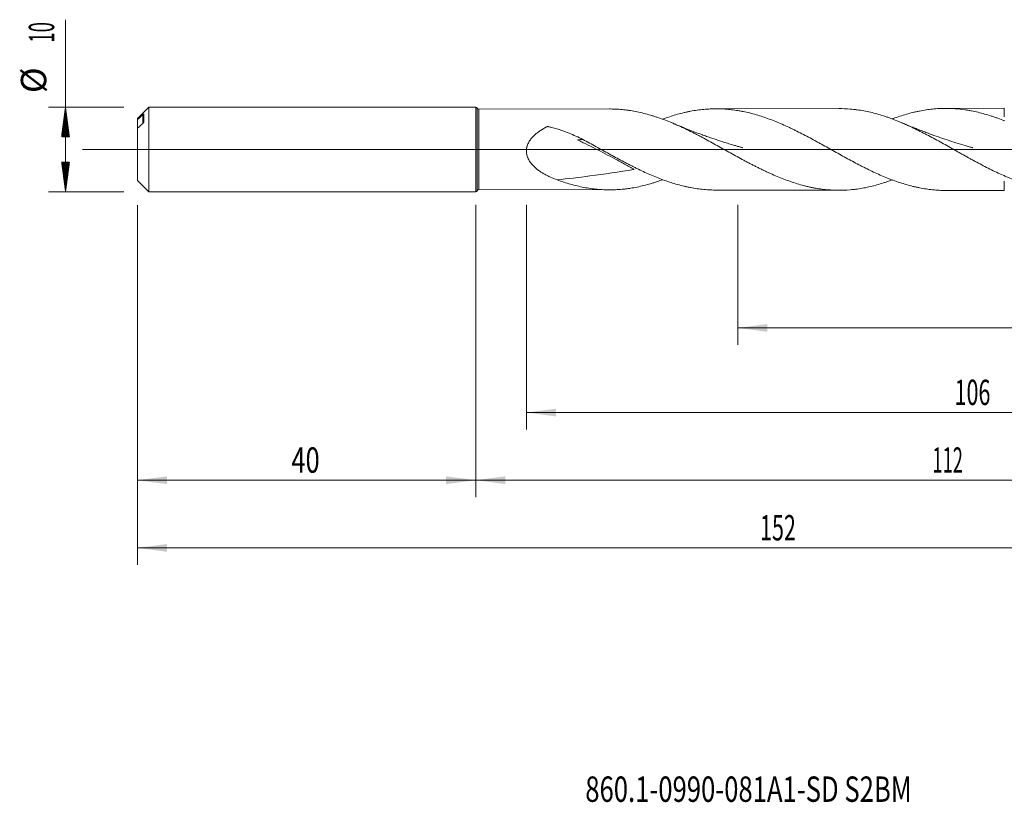
# Model space of a CAD drawing. Units: millimetres. Extents: x -181 to 136, y -200 to 29.
# Drawn here: x -54 to 63, y -77 to 15 of the extents above; entities that cross this region are included whole.
import ezdxf

# ---------------------------------------------------------------- set-up
doc = ezdxf.new("R2010")
doc.units = ezdxf.units.MM
doc.linetypes.add('CENTER', pattern=[47.5, 22, -8.5, 8.5, -8.5])
for name, color, linetype in [('1', 4, 'Continuous'), ('2', 7, 'Continuous'), ('SK1', 4, 'Continuous'), ('SK2', 7, 'Continuous'), ('SK4', 2, 'CENTER'), ('SK6', 5, 'Continuous')]:
    doc.layers.add(name, color=color, linetype=linetype)
doc.styles.add('iso_b_vert', font='simplex.shx')
doc.dimstyles.get("Standard").update_dxf_attribs({"dimtxt": 0.18, "dimasz": 0.18, "dimexe": 0.18, "dimexo": 0.0625, "dimgap": 0.09, "dimtad": 1, "dimzin": 0, "dimdsep": 52, "dimtxsty": 'Standard', "dimcen": 0.09, "dimadec": 0, "dimazin": 0, "dimtfac": 1, "dimtdec": 4, "dimtofl": 0, "dimtmove": 0, "dimatfit": 3, "dimfxl": 1, "dimtolj": 1, "dimtzin": 0, "dimarcsym": 0})

# ---------------------------------------------------------------- blocks, each defined once
blk = doc.blocks.new('_U0')
at = {"layer": 'SK2', "lineweight": 13}
for p, q in [((31, -6.5375), (31, -23.098325)), ((112, -6.5375), (112, -23.098325)), ((112, -21.098325), (31, -21.098325))]:
    blk.add_line(p, q, dxfattribs=at)
at = {"layer": 'SK2', "lineweight": 18}
for points in [[(31, -21.098325), (34.499998, -20.637541), (34.500002, -21.559109)], [(112, -21.098325), (108.500002, -21.559109), (108.499998, -20.637541)]]:
    blk.add_solid(points, dxfattribs=at)
at = {"layer": 'SK2', "lineweight": 18, "char_height": 3, "attachment_point": 7, "line_spacing_factor": 1.084337, "style": 'iso_b_vert'}
for s, insert in [('\\W1.1313;{\\H1.88x;(}', (68.142115, -18.900711)), ('\\W1.1313;{\\H1.88x;)}', (73.075885, -18.900711)), ('\\W0.6351;81', (70.242115, -18.900711))]:
    blk.add_mtext(s, dxfattribs=dict(at, insert=insert))
blk = doc.blocks.new('_U1')
at = {"layer": 'SK2', "lineweight": 13}
for p, q in [((6, -6.5375), (6, -33.098325)), ((112, -6.5375), (112, -33.098325)), ((112, -31.098325), (6, -31.098325))]:
    blk.add_line(p, q, dxfattribs=at)
at = {"layer": 'SK2', "lineweight": 18}
for points in [[(6, -31.098325), (9.499998, -30.637541), (9.500002, -31.559109)], [(112, -31.098325), (108.500002, -31.559109), (108.499998, -30.637541)]]:
    blk.add_solid(points, dxfattribs=at)
at = {"layer": 'SK2', "lineweight": 18, "insert": (56.621201, -30.213211), "char_height": 3, "attachment_point": 7, "line_spacing_factor": 1.084337, "style": 'iso_b_vert'}
blk.add_mtext('\\W0.6217;106', dxfattribs=at)
blk = doc.blocks.new('_U2')
at = {"layer": 'SK2', "lineweight": 13}
for p, q in [((-40, -6.5875), (-40, -41.098325)), ((0, -6.5875), (0, -41.098325)), ((-40, -39.098325), (0, -39.098325))]:
    blk.add_line(p, q, dxfattribs=at)
at = {"layer": 'SK2', "lineweight": 18}
for points in [[(-40, -39.098325), (-36.500002, -38.637541), (-36.499998, -39.559109)], [(0, -39.098325), (-3.499998, -39.559109), (-3.500002, -38.637541)]]:
    blk.add_solid(points, dxfattribs=at)
at = {"layer": 'SK2', "lineweight": 18, "insert": (-21.790771, -38.213211), "char_height": 3, "attachment_point": 7, "line_spacing_factor": 1.084337, "style": 'iso_b_vert'}
blk.add_mtext('\\W0.7361;40', dxfattribs=at)
blk = doc.blocks.new('_U3')
at = {"layer": 'SK2', "lineweight": 13}
for p, q in [((-40, -6.5875), (-40, -49.098325)), ((112, -6.5375), (112, -49.098325)), ((-40, -47.098325), (112, -47.098325))]:
    blk.add_line(p, q, dxfattribs=at)
at = {"layer": 'SK2', "lineweight": 18}
for points in [[(-40, -47.098325), (-36.500002, -46.637541), (-36.499998, -47.559109)], [(112, -47.098325), (108.500002, -47.559109), (108.499998, -46.637541)]]:
    blk.add_solid(points, dxfattribs=at)
at = {"layer": 'SK2', "lineweight": 18, "insert": (33.621201, -46.213211), "char_height": 3, "attachment_point": 7, "line_spacing_factor": 1.084337, "style": 'iso_b_vert'}
blk.add_mtext('\\W0.6217;152', dxfattribs=at)
blk = doc.blocks.new('_U4')
at = {"layer": '2', "lineweight": 13}
for p, q in [((0, -6.5375), (0, -41.098325)), ((112, -6.5375), (112, -41.098325)), ((112, -39.098325), (0, -39.098325))]:
    blk.add_line(p, q, dxfattribs=at)
at = {"layer": '2', "lineweight": 18}
for points in [[(0, -39.098325), (3.499998, -38.637541), (3.500002, -39.559109)], [(112, -39.098325), (108.500002, -39.559109), (108.499998, -38.637541)]]:
    blk.add_solid(points, dxfattribs=at)
at = {"layer": '2', "lineweight": 18, "insert": (53.996143, -38.213211), "char_height": 3, "attachment_point": 7, "line_spacing_factor": 1.084337, "style": 'iso_b_vert'}
blk.add_mtext('\\W0.5296;112', dxfattribs=at)

msp = doc.modelspace()

# ---------------------------------------------------------------- hatches: boundary and pattern name
at = {"layer": 'SK2', "lineweight": 13}
h = msp.add_hatch(dxfattribs=at)
h.set_pattern_fill('ANSI31', color=256, scale=0.0062, style=0)
h.paths.add_polyline_path([(-48.5, 5), (-48.039, 1.5), (-48.961, 1.5)])
h = msp.add_hatch(dxfattribs=at)
h.set_pattern_fill('ANSI31', color=256, scale=0.0062, style=0)
h.paths.add_polyline_path([(-48.5, -5), (-48.961, -1.5), (-48.039, -1.5)])

# ---------------------------------------------------------------- linework, layer by layer
at = {"layer": '1', "lineweight": 18}
for p, q in [((0, 5), (0, -5)), ((15.814, 4.78), (0.37, 4.752)), ((42.94, 4.829), (28.402, 4.803)), ((62.5, 4.864), (55.571, 4.852)), ((62.5, 4.864), (62.5, 3.844)), ((62.5, 3.446), (62.5, 3.385)), ((62.5, -4.864), (62.5, -3.766)), ((0.37, -4.752), (15.814, -4.78)), ((28.402, -4.803), (42.94, -4.829)), ((55.571, -4.852), (62.5, -4.864))]:
    msp.add_line(p, q, dxfattribs=at)
at = {"layer": '1', "lineweight": 13}
for p, q in [((0.185, -4.876), (0.185, 4.876)), ((0.37, -4.752), (0.37, 4.752))]:
    msp.add_line(p, q, dxfattribs=at)
at = {"layer": '1', "lineweight": 13, "ltscale": 0.05}
msp.add_line((-46.5, 0), (116.728, 0), dxfattribs=at)
at = {"layer": '1', "lineweight": 18}
for centre, start, end in [((0, 4.8), 22.38071, 90), ((0.37, 4.952), 202.38071, 270.10313), ((0, -4.8), 270, 337.61929), ((0.37, -4.952), 89.89687, 157.61929)]:
    msp.add_arc(centre, 0.2, start, end, dxfattribs=at)
for points, knots in [([(49.245, -3.606), (49.167, -3.635), (49.09, -3.663), (48.882, -3.738), (48.751, -3.784), (48.49, -3.873), (48.36, -3.917), (47.968, -4.042), (47.707, -4.12), (46.924, -4.338), (46.402, -4.46), (45.613, -4.606), (45.35, -4.648), (45.019, -4.693), (44.953, -4.702), (44.821, -4.718), (44.623, -4.741), (44.425, -4.761), (43.767, -4.817), (43.244, -4.835), (42.591, -4.825), (42.46, -4.821), (42.199, -4.81), (42.068, -4.803), (41.677, -4.777), (41.416, -4.753), (40.893, -4.693), (40.632, -4.656), (40.238, -4.591), (40.107, -4.567), (39.844, -4.517), (39.713, -4.491), (39.45, -4.435), (39.252, -4.39), (39.053, -4.342), (38.921, -4.309), (38.855, -4.292), (38.524, -4.206), (38.261, -4.132), (37.472, -3.892), (36.949, -3.711), (36.165, -3.41), (35.904, -3.306), (35.382, -3.087), (35.121, -2.973), (34.728, -2.797), (34.597, -2.737), (34.335, -2.615), (34.204, -2.553), (33.941, -2.428), (33.81, -2.364), (33.547, -2.235), (33.349, -2.137), (33.151, -2.037), (33.018, -1.969), (32.952, -1.936), (32.753, -1.834), (32.621, -1.765), (32.357, -1.628), (32.225, -1.559), (31.962, -1.419), (31.831, -1.349), (31.174, -0.996), (30.651, -0.708), (29.606, -0.128), (29.084, 0.164), (28.298, 0.599), (28.035, 0.744), (27.509, 1.031), (27.245, 1.174), (26.914, 1.351), (26.847, 1.386), (26.715, 1.456), (26.516, 1.561), (26.318, 1.665), (26.055, 1.801), (25.923, 1.868), (25.66, 2.002), (25.529, 2.068), (25.135, 2.264), (24.874, 2.391), (24.481, 2.576), (24.35, 2.637), (24.089, 2.757), (23.958, 2.815), (23.697, 2.931), (23.566, 2.988), (23.304, 3.1), (23.174, 3.155), (22.781, 3.317), (22.519, 3.42), (21.994, 3.617), (21.6, 3.758), (21.137, 3.909), (20.939, 3.97), (20.806, 4.011), (20.74, 4.031), (20.144, 4.206), (19.618, 4.338), (18.831, 4.498), (18.569, 4.546), (18.177, 4.607), (18.046, 4.626), (17.784, 4.66), (17.653, 4.676), (17.261, 4.718), (16.999, 4.739), (16.475, 4.769), (16.213, 4.778), (15.905, 4.78), (15.86, 4.78), (15.816, 4.78)], [0, 0, 0, 0, 0.0069703, 0.0069703, 0.0187444, 0.0187444, 0.0305185, 0.0305185, 0.0540668, 0.0540668, 0.1011633, 0.1011633, 0.1247115, 0.1247115, 0.1305986, 0.1305986, 0.1364857, 0.1482598, 0.1482598, 0.1953563, 0.1953563, 0.2071304, 0.2071304, 0.2189045, 0.2189045, 0.2424528, 0.2424528, 0.266001, 0.266001, 0.2777752, 0.2777752, 0.2895493, 0.2895493, 0.3013234, 0.3072105, 0.3072105, 0.3130975, 0.3130975, 0.3366458, 0.3366458, 0.3837423, 0.3837423, 0.4072905, 0.4072905, 0.4308388, 0.4308388, 0.4426129, 0.4426129, 0.454387, 0.454387, 0.4661612, 0.4661612, 0.4779353, 0.4838224, 0.4838224, 0.4897094, 0.4897094, 0.5014836, 0.5014836, 0.5132577, 0.5132577, 0.5250318, 0.5250318, 0.5721283, 0.5721283, 0.6192248, 0.6192248, 0.6427731, 0.6427731, 0.6663213, 0.6663213, 0.6722084, 0.6722084, 0.6780954, 0.6898696, 0.6898696, 0.7016437, 0.7016437, 0.7134178, 0.7134178, 0.7369661, 0.7369661, 0.7487402, 0.7487402, 0.7605143, 0.7605143, 0.7722884, 0.7722884, 0.7840626, 0.7840626, 0.8076108, 0.8076108, 0.8311591, 0.8429332, 0.8488202, 0.8488202, 0.8547073, 0.8547073, 0.9018038, 0.9018038, 0.9253521, 0.9253521, 0.9371262, 0.9371262, 0.9489003, 0.9489003, 0.9724486, 0.9724486, 0.9959968, 0.9959968, 1, 1, 1, 1]), ([(22.094, 3.572), (22.17, 3.601), (22.247, 3.629), (22.836, 3.84), (23.347, 4.005), (24.118, 4.221), (24.376, 4.287), (24.763, 4.378), (24.892, 4.407), (25.151, 4.463), (25.281, 4.489), (25.929, 4.612), (26.446, 4.685), (27.222, 4.758), (27.481, 4.776), (27.869, 4.793), (27.998, 4.797), (28.258, 4.802), (28.387, 4.803), (28.776, 4.801), (29.035, 4.793), (29.552, 4.765), (29.81, 4.744), (30.327, 4.69), (30.586, 4.656), (30.91, 4.607), (30.975, 4.596), (31.104, 4.575), (31.169, 4.564), (31.363, 4.53), (31.493, 4.505), (32.139, 4.376), (32.652, 4.249), (33.676, 3.952), (34.187, 3.782), (34.955, 3.499), (35.211, 3.4), (35.723, 3.193), (35.98, 3.084), (36.494, 2.859), (36.752, 2.743), (37.14, 2.561), (37.27, 2.5), (37.529, 2.376), (37.658, 2.313), (38.305, 1.995), (38.821, 1.729), (39.596, 1.317), (39.855, 1.178), (40.179, 1.001), (40.244, 0.966), (40.373, 0.895), (40.567, 0.789), (40.76, 0.682), (41.404, 0.326), (41.917, 0.039), (42.94, -0.531), (43.45, -0.815), (44.473, -1.372), (44.985, -1.645), (45.629, -1.976), (45.758, -2.042), (45.952, -2.139), (46.016, -2.172), (46.146, -2.236), (46.21, -2.268), (46.534, -2.428), (46.792, -2.552), (47.567, -2.914), (48.083, -3.141), (48.729, -3.402), (48.858, -3.454), (49.117, -3.554), (49.246, -3.603), (49.634, -3.746), (49.893, -3.836), (50.667, -4.092), (51.183, -4.241), (51.829, -4.399), (51.958, -4.429), (52.217, -4.486), (52.346, -4.513), (52.733, -4.59), (52.99, -4.635), (53.504, -4.712), (53.76, -4.744), (54.271, -4.797), (54.526, -4.817), (55.045, -4.844), (55.308, -4.851), (55.571, -4.852)], [0, 0, 0, 0, 0.0069235, 0.0069235, 0.0530798, 0.0530798, 0.076158, 0.076158, 0.087697, 0.087697, 0.0992361, 0.0992361, 0.1453925, 0.1453925, 0.1684706, 0.1684706, 0.1800097, 0.1800097, 0.1915488, 0.1915488, 0.214627, 0.214627, 0.2377051, 0.2377051, 0.2607833, 0.2607833, 0.2665528, 0.2665528, 0.2723224, 0.2723224, 0.2838615, 0.2838615, 0.3300178, 0.3300178, 0.3761741, 0.3761741, 0.3992523, 0.3992523, 0.4223305, 0.4223305, 0.4454086, 0.4454086, 0.4569477, 0.4569477, 0.4684868, 0.4684868, 0.5146431, 0.5146431, 0.5377213, 0.5377213, 0.5434908, 0.5434908, 0.5492604, 0.5607994, 0.5607994, 0.6069558, 0.6069558, 0.6531121, 0.6531121, 0.6992684, 0.6992684, 0.7108075, 0.7108075, 0.7165771, 0.7165771, 0.7223466, 0.7223466, 0.7454248, 0.7454248, 0.7915811, 0.7915811, 0.8031202, 0.8031202, 0.8146593, 0.8146593, 0.8377374, 0.8377374, 0.8838938, 0.8838938, 0.8954329, 0.8954329, 0.9069719, 0.9069719, 0.9300501, 0.9300501, 0.9531283, 0.9531283, 0.9762064, 0.9762064, 1, 1, 1, 1]), ([(76.599, -3.555), (76.308, -3.668), (76.017, -3.775), (75.594, -3.92), (75.462, -3.964), (75.199, -4.049), (75.067, -4.09), (74.671, -4.209), (74.408, -4.282), (73.884, -4.417), (73.622, -4.478), (73.1, -4.587), (72.839, -4.635), (72.058, -4.76), (71.538, -4.818), (70.495, -4.881), (69.972, -4.886), (69.314, -4.859), (69.183, -4.851), (68.985, -4.838), (68.919, -4.833), (68.787, -4.822), (68.721, -4.817), (68.392, -4.786), (68.129, -4.754), (67.605, -4.679), (67.344, -4.635), (66.952, -4.56), (66.822, -4.533), (66.561, -4.476), (66.431, -4.447), (66.04, -4.353), (65.78, -4.284), (65.389, -4.173), (65.259, -4.135), (64.998, -4.055), (64.867, -4.013), (64.215, -3.799), (63.691, -3.606), (63.097, -3.365), (63.031, -3.338), (62.899, -3.283), (62.701, -3.2), (62.24, -3.002), (61.847, -2.823), (61.062, -2.454), (60.541, -2.195), (59.759, -1.79), (59.498, -1.653), (59.107, -1.444), (58.976, -1.373), (58.715, -1.232), (58.585, -1.16), (58.192, -0.945), (57.93, -0.799), (57.536, -0.58), (57.404, -0.506), (57.206, -0.395), (57.14, -0.358), (57.008, -0.284), (56.942, -0.247), (56.612, -0.062), (56.348, 0.086), (55.824, 0.381), (55.562, 0.528), (54.778, 0.964), (54.256, 1.25), (53.213, 1.805), (52.691, 2.075), (51.905, 2.461), (51.642, 2.587), (51.246, 2.77), (51.114, 2.83), (50.85, 2.949), (50.718, 3.007), (50.454, 3.122), (50.323, 3.178), (50.06, 3.287), (49.929, 3.341), (49.535, 3.497), (49.274, 3.597), (48.882, 3.738), (48.751, 3.784), (48.49, 3.873), (48.36, 3.917), (47.968, 4.042), (47.707, 4.12), (46.924, 4.338), (46.402, 4.46), (45.613, 4.606), (45.35, 4.648), (45.019, 4.693), (44.953, 4.702), (44.821, 4.718), (44.623, 4.741), (44.425, 4.761), (43.841, 4.811), (43.39, 4.83), (42.941, 4.829)], [0, 0, 0, 0, 0.0260074, 0.0260074, 0.0376804, 0.0376804, 0.0493533, 0.0493533, 0.0726993, 0.0726993, 0.0960452, 0.0960452, 0.1193911, 0.1193911, 0.166083, 0.166083, 0.2127749, 0.2127749, 0.2244479, 0.2244479, 0.2302844, 0.2302844, 0.2361208, 0.2361208, 0.2594668, 0.2594668, 0.2828127, 0.2828127, 0.2944857, 0.2944857, 0.3061587, 0.3061587, 0.3295046, 0.3295046, 0.3411776, 0.3411776, 0.3528505, 0.3528505, 0.3995424, 0.3995424, 0.4053789, 0.4053789, 0.4112154, 0.4228884, 0.4462343, 0.4462343, 0.4929262, 0.4929262, 0.5162721, 0.5162721, 0.5279451, 0.5279451, 0.5396181, 0.5396181, 0.562964, 0.562964, 0.574637, 0.574637, 0.5804735, 0.5804735, 0.5863099, 0.5863099, 0.6096559, 0.6096559, 0.6330018, 0.6330018, 0.6796937, 0.6796937, 0.7263856, 0.7263856, 0.7497315, 0.7497315, 0.7614045, 0.7614045, 0.7730775, 0.7730775, 0.7847504, 0.7847504, 0.7964234, 0.7964234, 0.8197693, 0.8197693, 0.8314423, 0.8314423, 0.8431153, 0.8431153, 0.8664612, 0.8664612, 0.9131531, 0.9131531, 0.936499, 0.936499, 0.9423355, 0.9423355, 0.948172, 0.959845, 0.959845, 1, 1, 1, 1]), ([(49.242, 3.601), (49.287, 3.617), (49.331, 3.634), (49.634, 3.746), (49.893, 3.836), (50.667, 4.092), (51.183, 4.241), (51.829, 4.399), (51.958, 4.429), (52.217, 4.486), (52.346, 4.513), (52.733, 4.59), (52.99, 4.635), (53.504, 4.712), (53.76, 4.744), (54.271, 4.797), (54.526, 4.817), (55.292, 4.857), (55.802, 4.859), (56.825, 4.811), (57.338, 4.762), (57.919, 4.678), (57.984, 4.669), (58.113, 4.648), (58.178, 4.638), (58.372, 4.605), (58.501, 4.582), (58.888, 4.507), (59.146, 4.451), (59.662, 4.328), (59.919, 4.26), (60.435, 4.114), (60.693, 4.035), (61.081, 3.908), (61.21, 3.865), (61.469, 3.775), (61.598, 3.729), (61.985, 3.588), (62.243, 3.489), (62.5, 3.385)], [0, 0, 0, 0, 0.0100163, 0.0100163, 0.0682507, 0.0682507, 0.1847193, 0.1847193, 0.2138365, 0.2138365, 0.2429537, 0.2429537, 0.301188, 0.301188, 0.3594223, 0.3594223, 0.4176567, 0.4176567, 0.5341253, 0.5341253, 0.650594, 0.650594, 0.6651526, 0.6651526, 0.6797112, 0.6797112, 0.7088283, 0.7088283, 0.7670627, 0.7670627, 0.825297, 0.825297, 0.8835313, 0.8835313, 0.9126485, 0.9126485, 0.9417657, 0.9417657, 1, 1, 1, 1]), ([(9.62, -3.594), (9.353, -3.497), (9.09, -3.391), (8.702, -3.216), (8.575, -3.156), (8.322, -3.028), (8.197, -2.961), (7.951, -2.82), (7.829, -2.746), (7.59, -2.59), (7.472, -2.508), (7.299, -2.377), (7.242, -2.332), (7.13, -2.241), (7.075, -2.193), (6.914, -2.048), (6.81, -1.946), (6.687, -1.81), (6.662, -1.783), (6.615, -1.727), (6.544, -1.642), (6.478, -1.554), (6.394, -1.433), (6.355, -1.371), (6.28, -1.244), (6.244, -1.178), (6.196, -1.077), (6.18, -1.043), (6.158, -0.991), (6.151, -0.973), (6.137, -0.938), (6.103, -0.85), (6.075, -0.76), (6.037, -0.613), (6.023, -0.539), (6.009, -0.444), (6.007, -0.425), (6.003, -0.387), (6.001, -0.368), (5.996, -0.31), (5.994, -0.272), (5.99, -0.08), (6.004, 0.071), (6.044, 0.259), (6.053, 0.297), (6.074, 0.371), (6.085, 0.408), (6.121, 0.517), (6.148, 0.588), (6.21, 0.726), (6.244, 0.794), (6.319, 0.927), (6.358, 0.992), (6.484, 1.179), (6.576, 1.295), (6.725, 1.462), (6.776, 1.516), (6.881, 1.621), (6.935, 1.672), (7.101, 1.821), (7.215, 1.915), (7.449, 2.091), (7.569, 2.175), (7.815, 2.334), (7.94, 2.41), (8.131, 2.518), (8.195, 2.554), (8.292, 2.606), (8.341, 2.631), (8.398, 2.66), (8.422, 2.673), (8.439, 2.681), (8.447, 2.685), (8.459, 2.691), (8.464, 2.693), (8.472, 2.697), (8.477, 2.698), (8.49, 2.701), (8.5, 2.703), (8.519, 2.704), (8.528, 2.704), (8.547, 2.703), (8.556, 2.701), (8.575, 2.698), (8.584, 2.696), (8.602, 2.691), (8.63, 2.685), (8.731, 2.662), (8.822, 2.64), (9.187, 2.55), (9.476, 2.469), (9.835, 2.358), (9.906, 2.336), (10.049, 2.289), (10.12, 2.266), (10.333, 2.193), (10.473, 2.143), (10.894, 1.986), (11.171, 1.874), (11.72, 1.636), (11.991, 1.509), (12.531, 1.244), (12.799, 1.105), (13.065, 0.961)], [0, 0, 0, 0, 0.0625, 0.0625, 0.09375, 0.09375, 0.125, 0.125, 0.15625, 0.15625, 0.1875, 0.1875, 0.203125, 0.203125, 0.21875, 0.21875, 0.25, 0.25, 0.2578125, 0.2578125, 0.265625, 0.28125, 0.28125, 0.296875, 0.296875, 0.3125, 0.3125, 0.3203125, 0.3203125, 0.3242187, 0.3242187, 0.328125, 0.34375, 0.34375, 0.359375, 0.359375, 0.3632812, 0.3632812, 0.3671875, 0.3671875, 0.375, 0.375, 0.40625, 0.40625, 0.4140625, 0.4140625, 0.421875, 0.421875, 0.4375, 0.4375, 0.453125, 0.453125, 0.46875, 0.46875, 0.5, 0.5, 0.515625, 0.515625, 0.53125, 0.53125, 0.5625, 0.5625, 0.59375, 0.59375, 0.625, 0.625, 0.640625, 0.640625, 0.6484375, 0.6523437, 0.6542969, 0.6542969, 0.65625, 0.65625, 0.6572266, 0.6572266, 0.6582031, 0.6582031, 0.6601562, 0.6601562, 0.6621094, 0.6621094, 0.6640625, 0.6640625, 0.6660156, 0.6660156, 0.6679687, 0.671875, 0.6875, 0.6875, 0.75, 0.75, 0.765625, 0.765625, 0.78125, 0.78125, 0.8125, 0.8125, 0.875, 0.875, 0.9375, 0.9375, 1, 1, 1, 1]), ([(31.582, 0.199), (31.582, 0.199), (31.582, 0.199), (31.582, 0.199), (31.582, 0.199), (31.58, 0.2), (31.575, 0.201), (31.541, 0.211), (31.383, 0.255), (31.094, 0.336), (30.686, 0.454), (30.191, 0.601), (29.617, 0.777), (29.013, 0.968), (28.447, 1.154), (27.888, 1.342), (27.315, 1.541), (26.647, 1.781), (25.91, 2.053), (25.243, 2.31), (24.733, 2.512), (24.426, 2.636), (24.132, 2.755), (23.797, 2.893), (23.525, 3.006), (23.366, 3.074), (23.355, 3.079)], [0, 0, 0, 0, 0.0000091, 0.0000535, 0.0001124, 0.0004396, 0.0008867, 0.0022074, 0.0136948, 0.0570259, 0.1061604, 0.1596294, 0.2345562, 0.3125603, 0.3773845, 0.4390352, 0.5151267, 0.5858367, 0.6829281, 0.7851771, 0.8316337, 0.8713601, 0.8989175, 0.9404624, 0.9959973, 1, 1, 1, 1]), ([(58.788, 0.198), (58.788, 0.198), (58.788, 0.198), (58.788, 0.198), (58.788, 0.198), (58.787, 0.198), (58.786, 0.198), (58.784, 0.199), (58.78, 0.2), (58.774, 0.202), (58.761, 0.205), (58.736, 0.212), (58.679, 0.228), (58.547, 0.265), (58.272, 0.343), (57.667, 0.518), (56.793, 0.782), (55.74, 1.121), (54.694, 1.476), (53.817, 1.791), (53.133, 2.046), (52.656, 2.228), (52.184, 2.412), (51.615, 2.639), (51.021, 2.881), (50.605, 3.058), (50.43, 3.133)], [0, 0, 0, 0, 0.0000073, 0.0000213, 0.0000331, 0.0000548, 0.000115, 0.000547, 0.0008986, 0.0015531, 0.002807, 0.005319, 0.0106809, 0.0230671, 0.0520687, 0.1072438, 0.2365275, 0.360643, 0.4813033, 0.6101202, 0.675796, 0.7282308, 0.783108, 0.8471208, 0.9353204, 1, 1, 1, 1]), ([(12.678, 1.163), (12.665, 1.165), (12.652, 1.168), (12.595, 1.178), (12.549, 1.182), (12.406, 1.184), (12.306, 1.171), (12.172, 1.14), (12.145, 1.132), (12.111, 1.122), (12.101, 1.119), (12.089, 1.116), (12.083, 1.114), (12.08, 1.113), (12.079, 1.112), (12.08, 1.111), (12.086, 1.108), (12.092, 1.105), (12.104, 1.099), (12.109, 1.096), (12.127, 1.087), (12.139, 1.081), (12.245, 1.029), (12.341, 0.983), (12.628, 0.843), (12.82, 0.75), (13.396, 0.467), (13.78, 0.276), (14.93, -0.306), (15.696, -0.706), (16.845, -1.323), (17.228, -1.531), (17.801, -1.848), (17.993, -1.954), (18.279, -2.114), (18.374, -2.168), (18.517, -2.25), (18.565, -2.277), (18.636, -2.319), (18.659, -2.333), (18.694, -2.354), (18.706, -2.361), (18.719, -2.37), (18.72, -2.371), (18.722, -2.373), (18.723, -2.374), (18.724, -2.375), (18.724, -2.376), (18.722, -2.377), (18.72, -2.377), (18.716, -2.378), (18.708, -2.379), (16.952, -2.656), (15.216, -2.912), (12.198, -3.308), (10.903, -3.461), (9.62, -3.594)], [0, 0, 0, 0, 0.0052822, 0.0052822, 0.0232832, 0.0232832, 0.0592852, 0.0592852, 0.0682857, 0.0682857, 0.0705358, 0.0716608, 0.0722234, 0.0725046, 0.0725046, 0.0727859, 0.0727859, 0.073911, 0.073911, 0.075036, 0.075036, 0.0772861, 0.0772861, 0.0952871, 0.0952871, 0.1312891, 0.1312891, 0.203293, 0.203293, 0.3473008, 0.3473008, 0.4193048, 0.4193048, 0.4553067, 0.4553067, 0.4733077, 0.4733077, 0.4823082, 0.4823082, 0.4868084, 0.4868084, 0.4890585, 0.4890585, 0.4893398, 0.4893398, 0.4894804, 0.4894804, 0.4896211, 0.4896211, 0.4899023, 0.4899023, 0.4901836, 0.4913087, 0.7793243, 0.7793243, 1, 1, 1, 1]), ([(13.065, 0.961), (13.585, 0.68), (14.1, 0.396), (14.871, -0.03), (15.128, -0.172), (15.64, -0.454), (15.896, -0.595), (16.664, -1.015), (17.177, -1.291), (17.948, -1.695), (18.205, -1.827), (18.592, -2.023), (18.722, -2.088), (18.916, -2.184), (18.981, -2.216), (19.11, -2.279), (19.175, -2.311), (19.759, -2.593), (20.274, -2.83), (21.044, -3.159), (21.3, -3.265), (21.812, -3.468), (22.068, -3.564), (22.836, -3.84), (23.347, -4.005), (24.118, -4.221), (24.376, -4.287), (24.763, -4.378), (24.892, -4.407), (25.151, -4.463), (25.281, -4.489), (25.929, -4.612), (26.446, -4.685), (27.222, -4.758), (27.481, -4.776), (27.869, -4.793), (27.998, -4.797), (28.219, -4.802), (28.311, -4.803), (28.402, -4.803)], [0, 0, 0, 0, 0.1007455, 0.1007455, 0.1511183, 0.1511183, 0.201491, 0.201491, 0.3022365, 0.3022365, 0.3526093, 0.3526093, 0.3777957, 0.3777957, 0.3903889, 0.3903889, 0.4029821, 0.4029821, 0.5037276, 0.5037276, 0.5541003, 0.5541003, 0.6044731, 0.6044731, 0.7052186, 0.7052186, 0.7555914, 0.7555914, 0.7807777, 0.7807777, 0.8059641, 0.8059641, 0.9067096, 0.9067096, 0.9570824, 0.9570824, 0.9822688, 0.9822688, 1, 1, 1, 1]), ([(22.094, -3.579), (21.886, -3.656), (21.545, -3.776), (21.137, -3.909), (20.939, -3.97), (20.806, -4.011), (20.74, -4.031), (20.144, -4.206), (19.618, -4.338), (18.831, -4.498), (18.569, -4.546), (18.177, -4.607), (18.046, -4.626), (17.784, -4.66), (17.653, -4.676), (17.261, -4.718), (16.999, -4.739), (16.475, -4.769), (16.213, -4.778), (15.818, -4.781), (15.686, -4.78), (15.423, -4.775), (15.291, -4.771), (15.026, -4.759), (14.894, -4.752), (14.629, -4.734), (14.496, -4.723), (14.099, -4.685), (13.835, -4.654), (13.308, -4.578), (13.045, -4.534), (12.52, -4.433), (12.257, -4.376), (11.731, -4.251), (11.468, -4.183), (10.942, -4.034), (10.679, -3.953), (10.151, -3.782), (9.886, -3.69), (9.62, -3.594)], [0, 0, 0, 0, 0.0502723, 0.0819299, 0.0977587, 0.0977587, 0.1135875, 0.1135875, 0.2402178, 0.2402178, 0.303533, 0.303533, 0.3351906, 0.3351906, 0.3668482, 0.3668482, 0.4301634, 0.4301634, 0.4934785, 0.4934785, 0.5251361, 0.5251361, 0.5567937, 0.5567937, 0.5884513, 0.5884513, 0.6201089, 0.6201089, 0.6834241, 0.6834241, 0.7467393, 0.7467393, 0.8100545, 0.8100545, 0.8733696, 0.8733696, 0.9366848, 0.9366848, 1, 1, 1, 1])]:
    msp.add_open_spline(points, degree=3, knots=knots, dxfattribs=at)
at = {"layer": 'SK1', "lineweight": 18}
for p, q in [((-38.66, 5), (-40, 3.66)), ((-38.66, -5), (-38.66, 5)), ((0, 5), (-38.66, 5)), ((0, 5), (0, -5)), ((-40, 3.531), (-40, 3.66)), ((-40, 3.531), (-40, 2.497)), ((-39.25, 3.231), (-39.25, 4.161)), ((-40, -3.66), (-40, 2.497)), ((-40, -3.66), (-38.66, -5)), ((-38.66, -5), (0, -5))]:
    msp.add_line(p, q, dxfattribs=at)
at = {"layer": 'SK1', "lineweight": 13}
msp.add_line((-39.35, 3.072), (-39.35, 4.106), dxfattribs=at)
at = {"layer": 'SK1', "lineweight": 18}
for points in [[(-39.35, 4.106), (-39.567, 3.915), (-39.784, 3.723), (-40, 3.531)], [(-40, 2.497), (-39.784, 2.69), (-39.567, 2.881), (-39.35, 3.072)]]:
    msp.add_open_spline(points, degree=3, dxfattribs=at)
for points, knots in [([(-39.25, 4.161), (-39.25, 4.164), (-39.251, 4.166), (-39.254, 4.167), (-39.255, 4.167), (-39.258, 4.167), (-39.259, 4.167), (-39.264, 4.166), (-39.268, 4.165), (-39.276, 4.161), (-39.28, 4.158), (-39.294, 4.15), (-39.305, 4.143), (-39.327, 4.126), (-39.338, 4.116), (-39.35, 4.106)], [0, 0, 0, 0, 0.125, 0.125, 0.1875, 0.1875, 0.25, 0.25, 0.375, 0.375, 0.5, 0.5, 0.75, 0.75, 1, 1, 1, 1]), ([(-39.35, 3.072), (-39.338, 3.083), (-39.327, 3.094), (-39.31, 3.113), (-39.305, 3.12), (-39.295, 3.133), (-39.29, 3.14), (-39.28, 3.154), (-39.276, 3.161), (-39.268, 3.176), (-39.264, 3.183), (-39.257, 3.197), (-39.255, 3.205), (-39.251, 3.219), (-39.25, 3.225), (-39.25, 3.231)], [0, 0, 0, 0, 0.25, 0.25, 0.375, 0.375, 0.5, 0.5, 0.625, 0.625, 0.75, 0.75, 0.875, 0.875, 1, 1, 1, 1])]:
    msp.add_open_spline(points, degree=3, knots=knots, dxfattribs=at)
at = {"layer": 'SK2', "lineweight": 13}
for p, q in [((-48.5, -5), (-48.5, 15.334)), ((-41.587, 5), (-50.5, 5)), ((-41.587, -5), (-50.5, -5))]:
    msp.add_line(p, q, dxfattribs=at)
at = {"layer": 'SK4', "lineweight": 18, "ltscale": 0.05}
msp.add_line((-43, 0), (115, 0), dxfattribs=at)

# ---------------------------------------------------------------- texts
at = {"layer": 'SK2', "lineweight": 18, "char_height": 3, "attachment_point": 7, "rotation": 90, "line_spacing_factor": 1.084337, "style": 'iso_b_vert'}
for s, insert in [('\\W0.5321;10', (-49.841, 12.635)), ('%%c', (-49.841, 6.658))]:
    msp.add_mtext(s, dxfattribs=dict(at, insert=insert))
at = {"layer": 'SK6', "lineweight": 18, "insert": (12.957, -77.115), "char_height": 3, "attachment_point": 7, "line_spacing_factor": 1.084337, "style": 'iso_b_vert'}
msp.add_mtext('\\W0.7415;860.1-0990-081A1-SD S2BM', dxfattribs=at)

# ---------------------------------------------------------------- dimensions: what is measured, and where the dimension line sits
at = {"layer": '2', "lineweight": 18}
dim = msp.add_linear_dim(base=(0, -39.098), p1=(112, -4.95), p2=(0, -4.95), dimstyle='Standard', override={"dimtxt": 3, "dimasz": 3.5, "dimexe": 2, "dimexo": 1.5875, "dimgap": 1.5, "dimtad": 1, "dimtih": 1, "dimtoh": 0, "dimdec": 2, "dimlfac": 1, "dimzin": 8, "dimdsep": 46, "dimlunit": 2, "dimpost": '', "dimtxsty": 'iso_b_vert', "dimsah": 1, "dimse1": 0, "dimse2": 0, "dimsd1": 0, "dimsd2": 0, "dimclrd": 2, "dimclre": 2, "dimclrt": 2, "dimtol": 0, "dimtm": -0.1, "dimtfac": 1.166667, "dimtdec": 2, "dimtofl": 1, "dimtmove": 0, "dimtzin": 8, "dimlwd": 13, "dimlwe": 13}, dxfattribs=at)
dim.commit()
dim.dimension.update_dxf_attribs({"geometry": '_U4', "text_midpoint": (56, -39.098)})
at = {"layer": 'SK2', "lineweight": 18}
for base, p1, p2, picture, middle in [((112, -47.098), (-40, -5), (112, -4.95), '_U3', (36, -47.098)), ((0, -39.098), (-40, -5), (0, -5), '_U2', (-20, -39.098)), ((6, -31.098), (112, -4.95), (6, -4.95), '_U1', (59, -31.098)), ((31, -21.098), (112, -4.95), (31, -4.95), '_U0', (71.5, -21.098))]:
    dim = msp.add_linear_dim(base=base, p1=p1, p2=p2, dimstyle='Standard', override={"dimtxt": 3, "dimasz": 3.5, "dimexe": 2, "dimexo": 1.5875, "dimgap": 1.5, "dimtad": 1, "dimtih": 1, "dimtoh": 0, "dimdec": 2, "dimlfac": 1, "dimzin": 8, "dimdsep": 46, "dimlunit": 2, "dimpost": '', "dimtxsty": 'iso_b_vert', "dimsah": 1, "dimse1": 0, "dimse2": 0, "dimsd1": 0, "dimsd2": 0, "dimclrd": 2, "dimclre": 2, "dimclrt": 2, "dimtol": 0, "dimtm": -0.1, "dimtfac": 1.166667, "dimtdec": 2, "dimtofl": 1, "dimtmove": 0, "dimtzin": 8, "dimlwd": 13, "dimlwe": 13}, dxfattribs=at)
    dim.commit()
    dim.dimension.update_dxf_attribs({"geometry": picture, "text_midpoint": middle})

doc.saveas('drawing.dxf')
